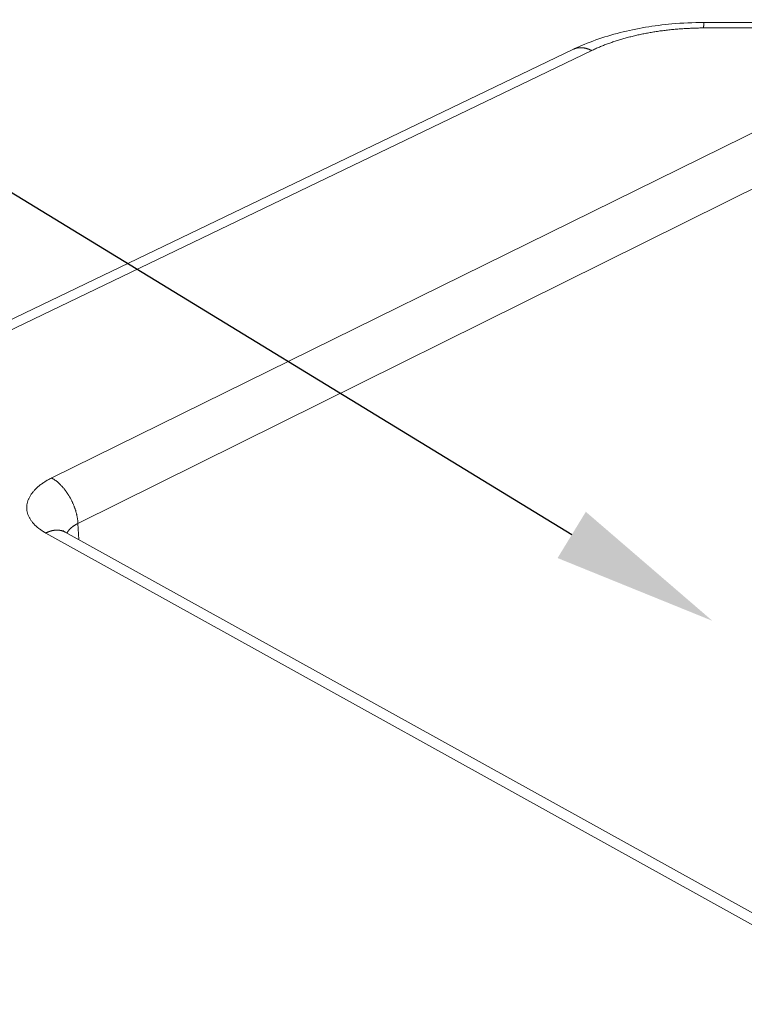
# Model space of a CAD drawing. Units: millimetres. Extents: x 701 to 1153, y 700 to 999.
# Drawn here: x 1070 to 1080, y 938 to 951 of the extents above; entities that cross this region are included whole.
import ezdxf
from ezdxf import colors
from ezdxf.entities.mleader import LeaderData, LeaderLine
from ezdxf.math import Vec2, Vec3

# ---------------------------------------------------------------- set-up
doc = ezdxf.new("R2010")
doc.units = ezdxf.units.MM
doc.styles.get("Standard").update_dxf_attribs({"font": 'Arial.ttf'})

msp = doc.modelspace()

# ---------------------------------------------------------------- linework, layer by layer
at = {"color": 0, "linetype": 'Continuous', "lineweight": 0, "extrusion": (-3.33067e-16, 0.816497, 0.57735)}
for p, q in [((1083.144, 951.432), (1079.583, 951.432)), ((1079.58, 951.355), (1083.146, 951.355)), ((1077.755, 951.057), (1058.884, 941.986)), ((1059.129, 941.948), (1078.012, 951.039)), ((1080.445, 949.973), (1070.447, 945.049)), ((1070.815, 944.412), (1080.795, 949.366)), ((1070.825, 944.186), (1070.815, 944.412)), ((1070.364, 944.278), (1082.263, 937.673)), ((1082.531, 937.698), (1070.638, 944.29))]:
    msp.add_line(p, q, dxfattribs=at)
at = {"color": 0, "linetype": 'Continuous', "lineweight": 0}
for points in [[(1079.58, 951.355), (1079.58, 951.356), (1079.58, 951.358), (1079.58, 951.36), (1079.58, 951.361), (1079.58, 951.363), (1079.58, 951.364), (1079.58, 951.366), (1079.58, 951.367), (1079.58, 951.369), (1079.58, 951.37), (1079.58, 951.371), (1079.58, 951.373), (1079.58, 951.374), (1079.58, 951.376), (1079.58, 951.377), (1079.58, 951.378), (1079.58, 951.38), (1079.58, 951.381), (1079.58, 951.382), (1079.581, 951.384), (1079.581, 951.385), (1079.581, 951.386), (1079.581, 951.387), (1079.581, 951.389), (1079.581, 951.39), (1079.581, 951.391), (1079.581, 951.392), (1079.581, 951.393), (1079.581, 951.394), (1079.581, 951.396), (1079.581, 951.397), (1079.581, 951.398), (1079.581, 951.399), (1079.581, 951.4), (1079.581, 951.401), (1079.581, 951.402), (1079.581, 951.403), (1079.581, 951.404), (1079.581, 951.405), (1079.581, 951.406), (1079.581, 951.407), (1079.581, 951.408), (1079.581, 951.409), (1079.581, 951.41), (1079.581, 951.41), (1079.581, 951.411), (1079.582, 951.412), (1079.582, 951.413), (1079.582, 951.414), (1079.582, 951.415), (1079.582, 951.415), (1079.582, 951.416), (1079.582, 951.417), (1079.582, 951.418), (1079.582, 951.418), (1079.582, 951.419), (1079.582, 951.42), (1079.582, 951.42), (1079.582, 951.421), (1079.582, 951.421), (1079.582, 951.422), (1079.582, 951.423), (1079.582, 951.423), (1079.582, 951.424), (1079.582, 951.424), (1079.582, 951.425), (1079.582, 951.425), (1079.582, 951.426), (1079.582, 951.426), (1079.582, 951.427), (1079.582, 951.427), (1079.583, 951.428), (1079.583, 951.428), (1079.583, 951.428), (1079.583, 951.429), (1079.583, 951.429), (1079.583, 951.429), (1079.583, 951.43), (1079.583, 951.43), (1079.583, 951.43), (1079.583, 951.43), (1079.583, 951.431), (1079.583, 951.431), (1079.583, 951.431), (1079.583, 951.431), (1079.583, 951.431), (1079.583, 951.432), (1079.583, 951.432), (1079.583, 951.432), (1079.583, 951.432), (1079.583, 951.432), (1079.583, 951.432), (1079.583, 951.432), (1079.583, 951.432), (1079.583, 951.432)], [(1078.012, 951.039), (1078.025, 951.045), (1078.038, 951.051), (1078.052, 951.058), (1078.065, 951.064), (1078.079, 951.07), (1078.093, 951.076), (1078.106, 951.082), (1078.12, 951.088), (1078.134, 951.094), (1078.148, 951.099), (1078.162, 951.105), (1078.177, 951.111), (1078.191, 951.117), (1078.206, 951.122), (1078.22, 951.128), (1078.235, 951.133), (1078.249, 951.138), (1078.264, 951.144), (1078.279, 951.149), (1078.294, 951.154), (1078.309, 951.159), (1078.324, 951.165), (1078.34, 951.17), (1078.355, 951.175), (1078.37, 951.179), (1078.386, 951.184), (1078.401, 951.189), (1078.417, 951.194), (1078.433, 951.198), (1078.448, 951.203), (1078.464, 951.208), (1078.48, 951.212), (1078.496, 951.216), (1078.512, 951.221), (1078.528, 951.225), (1078.544, 951.229), (1078.561, 951.233), (1078.577, 951.238), (1078.593, 951.242), (1078.61, 951.245), (1078.626, 951.249), (1078.643, 951.253), (1078.66, 951.257), (1078.676, 951.261), (1078.693, 951.264), (1078.71, 951.268), (1078.727, 951.271), (1078.744, 951.275), (1078.761, 951.278), (1078.778, 951.281), (1078.795, 951.284), (1078.812, 951.288), (1078.829, 951.291), (1078.846, 951.294), (1078.864, 951.297), (1078.881, 951.299), (1078.898, 951.302), (1078.916, 951.305), (1078.933, 951.308), (1078.951, 951.31), (1078.968, 951.313), (1078.986, 951.315), (1079.003, 951.317), (1079.021, 951.32), (1079.039, 951.322), (1079.056, 951.324), (1079.074, 951.326), (1079.092, 951.328), (1079.11, 951.33), (1079.128, 951.332), (1079.145, 951.334), (1079.163, 951.335), (1079.181, 951.337), (1079.199, 951.339), (1079.217, 951.34), (1079.235, 951.342), (1079.253, 951.343), (1079.271, 951.344), (1079.289, 951.345), (1079.307, 951.347), (1079.325, 951.348), (1079.344, 951.349), (1079.362, 951.35), (1079.38, 951.35), (1079.398, 951.351), (1079.416, 951.352), (1079.434, 951.353), (1079.452, 951.353), (1079.471, 951.354), (1079.489, 951.354), (1079.507, 951.354), (1079.525, 951.355), (1079.543, 951.355), (1079.562, 951.355), (1079.58, 951.355)], [(1078.012, 951.039), (1078.009, 951.04), (1078.006, 951.042), (1078.003, 951.043), (1078, 951.045), (1077.997, 951.046), (1077.994, 951.047), (1077.991, 951.049), (1077.988, 951.05), (1077.985, 951.051), (1077.983, 951.052), (1077.98, 951.053), (1077.977, 951.055), (1077.974, 951.056), (1077.971, 951.057), (1077.968, 951.058), (1077.965, 951.059), (1077.962, 951.06), (1077.959, 951.061), (1077.956, 951.062), (1077.953, 951.063), (1077.951, 951.064), (1077.948, 951.065), (1077.945, 951.066), (1077.942, 951.067), (1077.939, 951.067), (1077.936, 951.068), (1077.933, 951.069), (1077.93, 951.07), (1077.927, 951.07), (1077.925, 951.071), (1077.922, 951.072), (1077.919, 951.072), (1077.916, 951.073), (1077.913, 951.074), (1077.91, 951.074), (1077.908, 951.075), (1077.905, 951.075), (1077.902, 951.076), (1077.899, 951.076), (1077.896, 951.076), (1077.893, 951.077), (1077.891, 951.077), (1077.888, 951.077), (1077.885, 951.078), (1077.882, 951.078), (1077.88, 951.078), (1077.877, 951.079), (1077.874, 951.079), (1077.871, 951.079), (1077.869, 951.079), (1077.866, 951.079), (1077.863, 951.079), (1077.86, 951.079), (1077.858, 951.079), (1077.855, 951.079), (1077.852, 951.079), (1077.85, 951.079), (1077.847, 951.079), (1077.844, 951.079), (1077.842, 951.079), (1077.839, 951.079), (1077.836, 951.079), (1077.834, 951.078), (1077.831, 951.078), (1077.828, 951.078), (1077.826, 951.077), (1077.823, 951.077), (1077.821, 951.077), (1077.818, 951.076), (1077.815, 951.076), (1077.813, 951.076), (1077.81, 951.075), (1077.808, 951.075), (1077.805, 951.074), (1077.803, 951.074), (1077.8, 951.073), (1077.798, 951.072), (1077.795, 951.072), (1077.793, 951.071), (1077.79, 951.07), (1077.788, 951.07), (1077.785, 951.069), (1077.783, 951.068), (1077.78, 951.067), (1077.778, 951.067), (1077.776, 951.066), (1077.773, 951.065), (1077.771, 951.064), (1077.769, 951.063), (1077.766, 951.062), (1077.764, 951.061), (1077.761, 951.06), (1077.759, 951.059), (1077.757, 951.058), (1077.755, 951.057)], [(1070.447, 945.049), (1070.434, 945.043), (1070.422, 945.037), (1070.409, 945.03), (1070.397, 945.023), (1070.385, 945.017), (1070.373, 945.01), (1070.362, 945.003), (1070.35, 944.996), (1070.339, 944.988), (1070.328, 944.981), (1070.318, 944.974), (1070.307, 944.966), (1070.297, 944.959), (1070.287, 944.951), (1070.277, 944.944), (1070.268, 944.936), (1070.258, 944.928), (1070.249, 944.92), (1070.24, 944.912), (1070.232, 944.904), (1070.224, 944.896), (1070.215, 944.888), (1070.208, 944.88), (1070.2, 944.871), (1070.193, 944.863), (1070.186, 944.855), (1070.179, 944.846), (1070.172, 944.838), (1070.166, 944.829), (1070.16, 944.821), (1070.154, 944.812), (1070.149, 944.803), (1070.144, 944.795), (1070.139, 944.786), (1070.134, 944.777), (1070.13, 944.768), (1070.126, 944.759), (1070.122, 944.751), (1070.118, 944.742), (1070.115, 944.733), (1070.112, 944.724), (1070.109, 944.715), (1070.107, 944.706), (1070.105, 944.697), (1070.103, 944.688), (1070.101, 944.679), (1070.1, 944.67), (1070.099, 944.661), (1070.098, 944.652), (1070.098, 944.643), (1070.098, 944.634), (1070.098, 944.625), (1070.098, 944.616), (1070.099, 944.607), (1070.1, 944.598), (1070.101, 944.589), (1070.103, 944.58), (1070.105, 944.571), (1070.107, 944.562), (1070.109, 944.553), (1070.112, 944.544), (1070.115, 944.536), (1070.118, 944.527), (1070.122, 944.518), (1070.126, 944.509), (1070.13, 944.501), (1070.134, 944.492), (1070.139, 944.484), (1070.144, 944.475), (1070.149, 944.467), (1070.155, 944.458), (1070.161, 944.45), (1070.167, 944.442), (1070.173, 944.433), (1070.18, 944.425), (1070.186, 944.417), (1070.193, 944.409), (1070.201, 944.401), (1070.208, 944.393), (1070.216, 944.385), (1070.224, 944.378), (1070.233, 944.37), (1070.242, 944.362), (1070.25, 944.355), (1070.26, 944.347), (1070.269, 944.34), (1070.279, 944.333), (1070.288, 944.326), (1070.299, 944.319), (1070.309, 944.312), (1070.319, 944.305), (1070.33, 944.298), (1070.341, 944.291), (1070.353, 944.285), (1070.364, 944.278)], [(1070.447, 945.049), (1070.453, 945.046), (1070.458, 945.043), (1070.464, 945.039), (1070.47, 945.036), (1070.476, 945.032), (1070.481, 945.028), (1070.487, 945.024), (1070.493, 945.02), (1070.499, 945.016), (1070.504, 945.012), (1070.51, 945.007), (1070.516, 945.003), (1070.522, 944.998), (1070.527, 944.994), (1070.533, 944.989), (1070.539, 944.984), (1070.544, 944.979), (1070.55, 944.974), (1070.555, 944.968), (1070.561, 944.963), (1070.566, 944.958), (1070.572, 944.952), (1070.577, 944.946), (1070.583, 944.941), (1070.588, 944.935), (1070.594, 944.929), (1070.599, 944.923), (1070.604, 944.917), (1070.61, 944.911), (1070.615, 944.905), (1070.62, 944.898), (1070.625, 944.892), (1070.63, 944.885), (1070.635, 944.879), (1070.64, 944.872), (1070.645, 944.865), (1070.65, 944.858), (1070.655, 944.852), (1070.66, 944.845), (1070.665, 944.838), (1070.67, 944.831), (1070.674, 944.823), (1070.679, 944.816), (1070.683, 944.809), (1070.688, 944.802), (1070.692, 944.794), (1070.697, 944.787), (1070.701, 944.78), (1070.705, 944.772), (1070.709, 944.764), (1070.713, 944.757), (1070.718, 944.749), (1070.722, 944.742), (1070.725, 944.734), (1070.729, 944.726), (1070.733, 944.718), (1070.737, 944.71), (1070.74, 944.703), (1070.744, 944.695), (1070.747, 944.687), (1070.751, 944.679), (1070.754, 944.671), (1070.757, 944.663), (1070.76, 944.655), (1070.763, 944.647), (1070.766, 944.639), (1070.769, 944.631), (1070.772, 944.623), (1070.775, 944.615), (1070.778, 944.607), (1070.78, 944.599), (1070.783, 944.591), (1070.785, 944.583), (1070.787, 944.575), (1070.79, 944.567), (1070.792, 944.559), (1070.794, 944.551), (1070.796, 944.543), (1070.798, 944.535), (1070.799, 944.527), (1070.801, 944.519), (1070.803, 944.511), (1070.804, 944.504), (1070.806, 944.496), (1070.807, 944.488), (1070.808, 944.48), (1070.809, 944.472), (1070.81, 944.465), (1070.811, 944.457), (1070.812, 944.449), (1070.813, 944.442), (1070.814, 944.434), (1070.814, 944.427), (1070.815, 944.419), (1070.815, 944.412)], [(1070.66, 944.277), (1070.661, 944.279), (1070.662, 944.28), (1070.663, 944.282), (1070.664, 944.283), (1070.665, 944.285), (1070.666, 944.287), (1070.667, 944.288), (1070.667, 944.29), (1070.668, 944.291), (1070.669, 944.293), (1070.67, 944.295), (1070.672, 944.296), (1070.673, 944.298), (1070.674, 944.299), (1070.675, 944.301), (1070.676, 944.302), (1070.677, 944.304), (1070.678, 944.306), (1070.679, 944.307), (1070.68, 944.309), (1070.682, 944.31), (1070.683, 944.312), (1070.684, 944.313), (1070.685, 944.315), (1070.687, 944.316), (1070.688, 944.318), (1070.689, 944.319), (1070.691, 944.321), (1070.692, 944.322), (1070.693, 944.324), (1070.695, 944.326), (1070.696, 944.327), (1070.697, 944.329), (1070.699, 944.33), (1070.7, 944.332), (1070.702, 944.333), (1070.703, 944.335), (1070.705, 944.336), (1070.706, 944.337), (1070.708, 944.339), (1070.709, 944.34), (1070.711, 944.342), (1070.712, 944.343), (1070.714, 944.345), (1070.716, 944.346), (1070.717, 944.348), (1070.719, 944.349), (1070.72, 944.351), (1070.722, 944.352), (1070.724, 944.353), (1070.726, 944.355), (1070.727, 944.356), (1070.729, 944.358), (1070.731, 944.359), (1070.732, 944.361), (1070.734, 944.362), (1070.736, 944.363), (1070.738, 944.365), (1070.74, 944.366), (1070.742, 944.367), (1070.743, 944.369), (1070.745, 944.37), (1070.747, 944.372), (1070.749, 944.373), (1070.751, 944.374), (1070.753, 944.376), (1070.755, 944.377), (1070.757, 944.378), (1070.759, 944.38), (1070.761, 944.381), (1070.763, 944.382), (1070.765, 944.384), (1070.767, 944.385), (1070.769, 944.386), (1070.771, 944.387), (1070.773, 944.389), (1070.775, 944.39), (1070.777, 944.391), (1070.779, 944.393), (1070.781, 944.394), (1070.784, 944.395), (1070.786, 944.396), (1070.788, 944.398), (1070.79, 944.399), (1070.792, 944.4), (1070.794, 944.401), (1070.797, 944.403), (1070.799, 944.404), (1070.801, 944.405), (1070.803, 944.406), (1070.806, 944.407), (1070.808, 944.408), (1070.81, 944.41), (1070.813, 944.411), (1070.815, 944.412)], [(1070.364, 944.278), (1070.367, 944.28), (1070.37, 944.281), (1070.373, 944.283), (1070.376, 944.284), (1070.38, 944.286), (1070.383, 944.287), (1070.386, 944.288), (1070.389, 944.29), (1070.392, 944.291), (1070.395, 944.292), (1070.398, 944.294), (1070.401, 944.295), (1070.405, 944.296), (1070.408, 944.297), (1070.411, 944.298), (1070.414, 944.299), (1070.417, 944.3), (1070.42, 944.301), (1070.423, 944.302), (1070.426, 944.303), (1070.429, 944.304), (1070.432, 944.305), (1070.436, 944.306), (1070.439, 944.307), (1070.442, 944.308), (1070.445, 944.309), (1070.448, 944.309), (1070.451, 944.31), (1070.454, 944.311), (1070.457, 944.311), (1070.46, 944.312), (1070.463, 944.313), (1070.466, 944.313), (1070.469, 944.314), (1070.472, 944.314), (1070.475, 944.315), (1070.478, 944.315), (1070.481, 944.316), (1070.484, 944.316), (1070.487, 944.317), (1070.49, 944.317), (1070.493, 944.317), (1070.496, 944.317), (1070.499, 944.318), (1070.502, 944.318), (1070.505, 944.318), (1070.508, 944.318), (1070.511, 944.318), (1070.514, 944.318), (1070.517, 944.319), (1070.52, 944.319), (1070.523, 944.319), (1070.526, 944.319), (1070.529, 944.318), (1070.532, 944.318), (1070.534, 944.318), (1070.537, 944.318), (1070.54, 944.318), (1070.543, 944.318), (1070.546, 944.317), (1070.549, 944.317), (1070.552, 944.317), (1070.554, 944.316), (1070.557, 944.316), (1070.56, 944.316), (1070.563, 944.315), (1070.565, 944.315), (1070.568, 944.314), (1070.571, 944.314), (1070.574, 944.313), (1070.576, 944.313), (1070.579, 944.312), (1070.582, 944.311), (1070.585, 944.311), (1070.587, 944.31), (1070.59, 944.309), (1070.592, 944.309), (1070.595, 944.308), (1070.598, 944.307), (1070.6, 944.306), (1070.603, 944.305), (1070.605, 944.304), (1070.608, 944.303), (1070.611, 944.302), (1070.613, 944.301), (1070.616, 944.3), (1070.618, 944.299), (1070.621, 944.298), (1070.623, 944.297), (1070.626, 944.296), (1070.628, 944.295), (1070.63, 944.293), (1070.633, 944.292), (1070.635, 944.291), (1070.638, 944.29)]]:
    msp.add_lwpolyline(points, dxfattribs=at)
for points, knots in [([(1077.755, 951.057), (1077.954, 951.153), (1078.176, 951.231), (1078.64, 951.349), (1078.885, 951.39), (1079.282, 951.425), (1079.433, 951.432), (1079.583, 951.432)], [0, 0, 0, 0, 3.150626, 3.150626, 6.242373, 6.242373, 8.088494, 8.088494, 8.088494, 8.088494]), ([(1070.601, 944.314), (1070.601, 944.314), (1070.601, 944.314), (1070.602, 944.313), (1070.611, 944.305), (1070.631, 944.293), (1070.634, 944.292), (1070.638, 944.29)], [1.5661751, 1.5661751, 1.5661751, 1.5661751, 1.6226439, 1.6226439, 2.2215858, 2.2215858, 2.3275466, 2.3275466, 2.3275466, 2.3275466])]:
    msp.add_open_spline(points, degree=3, knots=knots, dxfattribs=at)

# ---------------------------------------------------------------- leaders
ml = msp.add_multileader_mtext('Standard')
ml.set_content('', color=256)
ml.set_leader_properties()
ml.build(insert=Vec2(0, 0))
ml.multileader.update_dxf_attribs({"text_right_attachment_type": 6, "dogleg_length": 0.36, "arrow_head_size": 2.31})
ctx = ml.context
ctx.base_point, ctx.char_height, ctx.arrow_head_size, ctx.landing_gap_size, ctx.plane_origin = Vec3(1054.713, 948.476), 5.99, 2.31, 2.995, Vec3(1071.927, 942.811)
ctx.right_attachment, ctx.text_align_type = 6, 2
notes = []
notes.append((ctx, [(0, (1, 1, 0), (1065.913, 951.471), (-1, 0), 5.21, [(0, [(1079.703, 943.047)], 0, [])])]))
ctx.mtext.insert, ctx.mtext.text_direction, ctx.mtext.rotation, ctx.mtext.alignment, ctx.mtext.flow_direction = Vec3(1057.708, 945.481), Vec3(-1, 0), 3.141593, 3, 5
for ctx, leaders in notes:
    for number, flags, end, landing, length, lines in leaders:
        leader = LeaderData()
        leader.index, (leader.has_last_leader_line, leader.has_dogleg_vector, leader.attachment_direction) = number, flags
        leader.last_leader_point, leader.dogleg_vector, leader.dogleg_length = Vec3(end), Vec3(landing), length
        for number, points, colour, breaks in lines:
            line = LeaderLine()
            line.index, line.vertices, line.color, line.breaks = number, Vec3.list(points), colors.encode_raw_color(colour), breaks
            leader.lines.append(line)
        ctx.leaders.append(leader)

doc.saveas('drawing.dxf')
